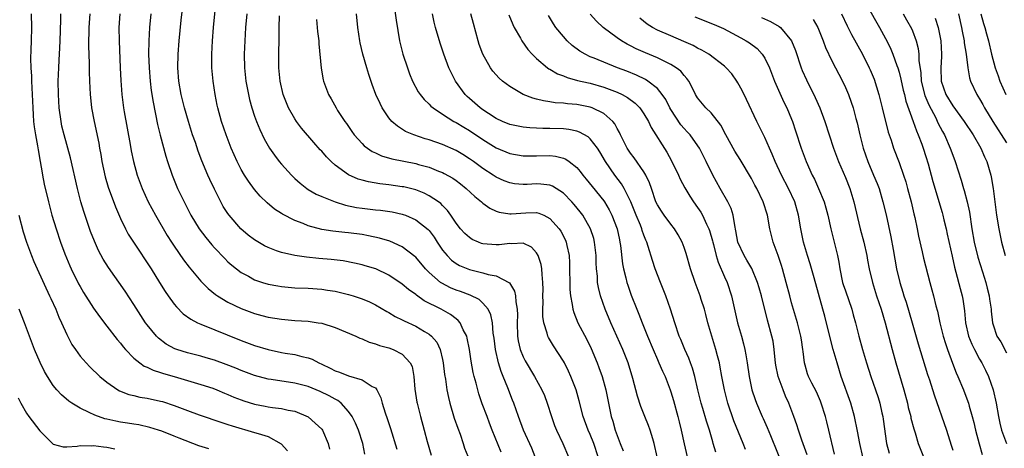
# Model space of a CAD drawing. Units: inches. Extents: x 2583000 to 2586000, y 1536000 to 1539000.
# Drawn here: x 2583706 to 2583853, y 1536368 to 1536432 of the extents above; entities that cross this region are included whole.
import ezdxf

# ---------------------------------------------------------------- set-up
doc = ezdxf.new("R2010")
doc.units = ezdxf.units.IN
doc.header["$MEASUREMENT"] = 0
doc.layers.add('LD25831536_2ft', color=83, linetype='Continuous')

msp = doc.modelspace()

# ---------------------------------------------------------------- linework, layer by layer
at = {"layer": 'LD25831536_2ft'}
for points, elevation in [([(2583782.79, 1536367), (2583782.28, 1536368.28), (2583781.05, 1536371), (2583780.31, 1536373), (2583779.61, 1536375), (2583779.43, 1536375.43), (2583778.73, 1536377.27), (2583778.03, 1536379), (2583777.72, 1536379.72), (2583777.34, 1536381), (2583776.87, 1536383), (2583776.68, 1536384.68), (2583776.55, 1536385.45), (2583776.43, 1536387), (2583776.18, 1536388.18), (2583775.78, 1536389), (2583775, 1536389.92), (2583774.45, 1536390.45), (2583773.12, 1536391.12), (2583771.66, 1536391.66), (2583771, 1536391.87), (2583770.2, 1536392.2), (2583768.87, 1536392.87), (2583768.69, 1536393), (2583767, 1536394.47), (2583766.47, 1536395), (2583765, 1536396.74), (2583764.87, 1536396.87), (2583763, 1536398.3), (2583761.15, 1536399.15), (2583759.61, 1536399.61), (2583757.96, 1536399.96), (2583757, 1536400.12), (2583755, 1536400.38), (2583754.43, 1536400.43), (2583752.63, 1536400.63), (2583751, 1536400.9), (2583749, 1536401.45), (2583748.23, 1536401.77), (2583747, 1536402.23), (2583745.16, 1536403.16), (2583745, 1536403.27), (2583743.94, 1536403.94), (2583742.85, 1536404.85), (2583741.84, 1536405.84), (2583741, 1536406.83), (2583740.07, 1536408.07), (2583739.48, 1536409), (2583739, 1536409.82), (2583738.39, 1536411), (2583737.51, 1536413), (2583736.74, 1536415), (2583736.07, 1536417), (2583735.53, 1536419), (2583735.44, 1536419.43), (2583735.13, 1536421), (2583734.83, 1536423), (2583734.64, 1536425), (2583734.6, 1536427), (2583734.7, 1536429), (2583734.87, 1536431), (2583735.26, 1536435)], 7372), ([(2583761.78, 1536434.22), (2583762.07, 1536432.07), (2583762.59, 1536429), (2583763.08, 1536427), (2583763.75, 1536425), (2583764.09, 1536424.09), (2583764.53, 1536423), (2583765.38, 1536421.38), (2583765.65, 1536421), (2583766.25, 1536420.25), (2583767, 1536419.57), (2583767.27, 1536419.27), (2583767.6, 1536419), (2583769, 1536418.08), (2583770.7, 1536417), (2583771, 1536416.85), (2583772.15, 1536416.15), (2583773, 1536415.66), (2583775, 1536414.31), (2583777, 1536413.05), (2583779, 1536412.22), (2583781, 1536411.86), (2583783, 1536411.87), (2583785, 1536411.91), (2583785.82, 1536411.82), (2583787, 1536411.53), (2583787.37, 1536411.37), (2583787.88, 1536411), (2583789, 1536410.12), (2583789.52, 1536409.52), (2583789.9, 1536409), (2583790.4, 1536408.4), (2583791.28, 1536407.28), (2583793, 1536405.14), (2583793.1, 1536405), (2583793.8, 1536403.8), (2583794.21, 1536403), (2583794.99, 1536400.99), (2583795.34, 1536399.34), (2583795.43, 1536399), (2583795.5, 1536398.5), (2583795.79, 1536395.79), (2583795.94, 1536395), (2583796.3, 1536393.7), (2583796.45, 1536393), (2583796.58, 1536392.58), (2583797.11, 1536391.11), (2583797.94, 1536389), (2583798.26, 1536388.26), (2583798.74, 1536387), (2583799.53, 1536385), (2583800.35, 1536383), (2583801, 1536381.51), (2583801.24, 1536381), (2583801.77, 1536379.77), (2583802.14, 1536379), (2583802.9, 1536377), (2583803, 1536376.7), (2583803.38, 1536375.38), (2583804.04, 1536373), (2583804.24, 1536372.24), (2583804.55, 1536371), (2583804.97, 1536368.97), (2583805.44, 1536367)], 7382), ([(2583831.81, 1536435), (2583833.68, 1536431.68), (2583834.08, 1536431), (2583835, 1536429.34), (2583835.18, 1536429), (2583835.78, 1536427.78), (2583836.09, 1536427), (2583836.67, 1536425.33), (2583836.8, 1536425), (2583837, 1536424.32), (2583837.27, 1536423.27), (2583837.63, 1536421.63), (2583837.79, 1536421), (2583838.02, 1536420.02), (2583839.12, 1536417), (2583839.6, 1536415.6), (2583839.86, 1536415), (2583840.38, 1536413.62), (2583840.6, 1536413), (2583841, 1536411.75), (2583841.32, 1536410.68), (2583842.03, 1536408.03), (2583843.41, 1536403.41), (2583843.51, 1536403), (2583843.66, 1536402.34), (2583844, 1536401), (2583844.19, 1536400.19), (2583844.89, 1536396.89), (2583845.26, 1536395.26), (2583845.47, 1536394.53), (2583846.1, 1536392.1), (2583846.41, 1536391), (2583846.51, 1536390.51), (2583846.76, 1536388.76), (2583846.92, 1536387), (2583847.37, 1536385), (2583847.82, 1536383.82), (2583848.22, 1536383), (2583849, 1536381.57), (2583849.35, 1536381), (2583849.9, 1536379.9), (2583850.33, 1536379), (2583851.02, 1536377), (2583851.46, 1536375), (2583851.81, 1536373), (2583852.01, 1536372.01), (2583852.25, 1536371), (2583852.99, 1536368.99)], 7404), ([(2583707.69, 1536433), (2583707.74, 1536431), (2583707.69, 1536429), (2583707.67, 1536427.67), (2583707.62, 1536426.38), (2583707.66, 1536425), (2583707.75, 1536423.75), (2583707.76, 1536423), (2583707.87, 1536421), (2583707.95, 1536419), (2583708.03, 1536417.97), (2583708.08, 1536417), (2583708.17, 1536416.17), (2583708.35, 1536415), (2583708.65, 1536413.35), (2583708.74, 1536412.74), (2583709.06, 1536411), (2583709.33, 1536409.33), (2583709.41, 1536409), (2583709.65, 1536407.65), (2583710.27, 1536405), (2583710.81, 1536403), (2583711.41, 1536401), (2583712.1, 1536399), (2583712.74, 1536397.26), (2583713.47, 1536395.47), (2583713.68, 1536395), (2583714.78, 1536392.78), (2583715, 1536392.37), (2583715.51, 1536391.51), (2583717, 1536389.18), (2583717.9, 1536387.9), (2583719, 1536386.49), (2583720.5, 1536384.5), (2583721, 1536383.93), (2583721.4, 1536383.4), (2583721.76, 1536383), (2583723, 1536381.72), (2583723.89, 1536381), (2583724.54, 1536380.54), (2583725, 1536380.35), (2583725.9, 1536379.9), (2583727, 1536379.58), (2583727.42, 1536379.42), (2583729, 1536379), (2583733, 1536377.81), (2583734.78, 1536377.22), (2583735.36, 1536377), (2583736.51, 1536376.51), (2583737, 1536376.32), (2583737.92, 1536375.92), (2583739, 1536375.5), (2583739.37, 1536375.37), (2583741, 1536374.86), (2583742.56, 1536374.56), (2583743, 1536374.46), (2583743.64, 1536374.36), (2583745, 1536374.22), (2583746.02, 1536373.98), (2583747, 1536373.81), (2583748.97, 1536372.97), (2583750.04, 1536372.04), (2583751, 1536371.11), (2583751.09, 1536371), (2583751.93, 1536369), (2583752.14, 1536368.14)], 7360), ([(2583757.4, 1536367.4), (2583757.11, 1536369), (2583756.47, 1536371), (2583756.02, 1536372.02), (2583755.52, 1536373), (2583755, 1536373.78), (2583753.9, 1536375), (2583753.41, 1536375.41), (2583753, 1536375.62), (2583752.12, 1536376.12), (2583750.77, 1536376.77), (2583749, 1536377.47), (2583747, 1536378), (2583743.46, 1536378.54), (2583743, 1536378.59), (2583741, 1536379.11), (2583739, 1536379.86), (2583738.2, 1536380.2), (2583736.75, 1536380.75), (2583735, 1536381.39), (2583733.77, 1536381.77), (2583733, 1536382), (2583731, 1536382.51), (2583729.41, 1536383), (2583729.11, 1536383.11), (2583727.82, 1536383.82), (2583726.67, 1536384.67), (2583726.36, 1536385), (2583725, 1536386.66), (2583724.74, 1536387), (2583724.05, 1536388.05), (2583723, 1536389.71), (2583721.7, 1536391.7), (2583719.23, 1536395.23), (2583718.44, 1536396.45), (2583717.75, 1536397.75), (2583717.13, 1536399.13), (2583716.57, 1536400.57), (2583715.55, 1536403.55), (2583715.13, 1536405), (2583714.62, 1536407), (2583713.55, 1536411.55), (2583712.61, 1536415), (2583712.3, 1536416.3), (2583712.16, 1536417), (2583711.9, 1536419), (2583711.78, 1536421), (2583711.75, 1536423), (2583711.81, 1536425), (2583711.88, 1536426.12), (2583711.97, 1536427.97), (2583712.04, 1536429), (2583712.14, 1536432.14), (2583712.14, 1536433)], 7362), ([(2583716.43, 1536433), (2583716.3, 1536431), (2583716.27, 1536428.27), (2583716.36, 1536425.64), (2583716.36, 1536424.36), (2583716.4, 1536423), (2583716.49, 1536421), (2583716.53, 1536420.53), (2583716.71, 1536419), (2583717.08, 1536417), (2583717.77, 1536413.77), (2583717.89, 1536413), (2583718.07, 1536412.07), (2583718.24, 1536411), (2583718.74, 1536408.74), (2583719.19, 1536407.19), (2583720.25, 1536404.25), (2583721, 1536402.52), (2583721.75, 1536401), (2583722.18, 1536400.18), (2583722.93, 1536399), (2583725.57, 1536395), (2583726.84, 1536393), (2583727.67, 1536391.66), (2583728.12, 1536391), (2583729, 1536389.77), (2583729.34, 1536389.34), (2583730.34, 1536388.34), (2583731.5, 1536387.5), (2583732.48, 1536387), (2583733, 1536386.76), (2583739, 1536384.36), (2583741, 1536383.61), (2583743, 1536382.98), (2583745, 1536382.57), (2583745.53, 1536382.47), (2583747, 1536382.25), (2583748.03, 1536381.97), (2583749, 1536381.76), (2583749.55, 1536381.55), (2583750.56, 1536381), (2583751, 1536380.82), (2583752.24, 1536380.24), (2583753, 1536379.84), (2583753.64, 1536379.64), (2583755, 1536379.06), (2583757, 1536378.48), (2583758.49, 1536377.51), (2583759, 1536377.27), (2583759.21, 1536377), (2583759.81, 1536375.81), (2583760.02, 1536375), (2583760.45, 1536373.55), (2583760.74, 1536372.74), (2583761.23, 1536371.23), (2583762.16, 1536368.16)], 7364), ([(2583720.93, 1536433), (2583720.79, 1536431), (2583720.8, 1536429), (2583720.97, 1536424.97), (2583721.07, 1536423.07), (2583721.23, 1536421), (2583721.48, 1536419), (2583721.58, 1536418.42), (2583722, 1536416), (2583722.47, 1536413.53), (2583722.61, 1536412.61), (2583722.94, 1536411), (2583723.49, 1536409), (2583724.23, 1536407), (2583725.15, 1536405), (2583726.23, 1536403), (2583727.98, 1536399.98), (2583728.6, 1536399), (2583729, 1536398.4), (2583730.39, 1536396.39), (2583731.25, 1536395.25), (2583733, 1536393.18), (2583733.17, 1536393), (2583734.08, 1536392.08), (2583735.18, 1536391.18), (2583735.45, 1536391), (2583737, 1536390.05), (2583739, 1536389.1), (2583741, 1536388.37), (2583742.09, 1536388.09), (2583743, 1536387.83), (2583745, 1536387.5), (2583747, 1536387.34), (2583749, 1536387.21), (2583750.48, 1536387), (2583751, 1536386.91), (2583753, 1536386.29), (2583756.07, 1536385), (2583756.69, 1536384.69), (2583757, 1536384.59), (2583758.08, 1536384.08), (2583759, 1536383.87), (2583759.61, 1536383.61), (2583761, 1536383.24), (2583761.65, 1536383), (2583763, 1536382.29), (2583764.19, 1536381), (2583764.45, 1536380.45), (2583764.73, 1536379), (2583764.89, 1536377.11), (2583765.17, 1536375.17), (2583765.19, 1536375), (2583765.7, 1536373), (2583766.28, 1536371), (2583766.72, 1536369.28), (2583767.28, 1536367.28)], 7366), ([(2583725.54, 1536433), (2583725.33, 1536431), (2583725.24, 1536429), (2583725.21, 1536427), (2583725.27, 1536425), (2583725.43, 1536423), (2583725.6, 1536421.6), (2583725.87, 1536419.87), (2583726.54, 1536416.54), (2583726.93, 1536414.93), (2583727.79, 1536411.79), (2583728.02, 1536411), (2583728.69, 1536409), (2583729.53, 1536407), (2583730.49, 1536405), (2583731.52, 1536403), (2583732.75, 1536401), (2583733.71, 1536399.71), (2583734.61, 1536398.61), (2583735, 1536398.16), (2583736.54, 1536396.54), (2583737, 1536396.09), (2583737.58, 1536395.58), (2583738.31, 1536395), (2583739, 1536394.48), (2583740.09, 1536393.91), (2583741, 1536393.4), (2583742.17, 1536393), (2583743, 1536392.75), (2583744.47, 1536392.47), (2583745, 1536392.39), (2583747, 1536392.2), (2583749, 1536392.12), (2583751, 1536391.99), (2583751.87, 1536391.87), (2583753, 1536391.69), (2583753.57, 1536391.57), (2583755, 1536391.2), (2583755.67, 1536391), (2583757, 1536390.56), (2583758.11, 1536390.11), (2583759, 1536389.68), (2583760.69, 1536388.69), (2583761, 1536388.53), (2583761.94, 1536387.94), (2583763, 1536387.44), (2583763.28, 1536387.28), (2583765, 1536386.49), (2583766.3, 1536385.7), (2583767, 1536385.3), (2583767.36, 1536385), (2583768.12, 1536384.12), (2583768.65, 1536383), (2583769, 1536381.5), (2583769.1, 1536381), (2583769.3, 1536379.3), (2583769.42, 1536378.58), (2583769.64, 1536377), (2583769.87, 1536375.87), (2583770.08, 1536375), (2583770.75, 1536372.75), (2583771.26, 1536371.26), (2583771.61, 1536370.39), (2583772.07, 1536369), (2583772.28, 1536368.28), (2583773, 1536366.51)], 7368), ([(2583777.71, 1536367.71), (2583776.39, 1536371), (2583776.01, 1536372.01), (2583775.62, 1536373), (2583774.92, 1536374.92), (2583774.41, 1536376.41), (2583774.24, 1536377), (2583773.99, 1536378.01), (2583773.71, 1536379), (2583773.57, 1536379.57), (2583773.27, 1536381.27), (2583773.01, 1536383.01), (2583772.68, 1536384.68), (2583772.59, 1536385), (2583772.08, 1536385.92), (2583771.6, 1536387), (2583771.33, 1536387.33), (2583771, 1536387.57), (2583770.2, 1536388.2), (2583768.77, 1536389), (2583766.28, 1536390.28), (2583765.1, 1536391.1), (2583765, 1536391.19), (2583763.94, 1536391.94), (2583763, 1536392.73), (2583761, 1536394.08), (2583759.05, 1536395), (2583757.49, 1536395.49), (2583757, 1536395.63), (2583755.89, 1536395.89), (2583754.2, 1536396.2), (2583752.4, 1536396.4), (2583750.55, 1536396.55), (2583748.74, 1536396.74), (2583747, 1536397), (2583745, 1536397.44), (2583744.27, 1536397.73), (2583743, 1536398.18), (2583742.46, 1536398.46), (2583741, 1536399.35), (2583740.06, 1536400.06), (2583738.95, 1536401), (2583737.2, 1536403), (2583737, 1536403.29), (2583736.33, 1536404.33), (2583735.95, 1536405), (2583735, 1536406.89), (2583734.33, 1536408.33), (2583734.04, 1536409), (2583733.13, 1536411.13), (2583732.58, 1536412.58), (2583732.17, 1536413.83), (2583731.76, 1536415), (2583731.13, 1536417), (2583730.56, 1536419), (2583730.08, 1536421), (2583729.72, 1536423), (2583729.56, 1536425), (2583729.62, 1536427), (2583729.78, 1536429), (2583730.06, 1536432.06), (2583730.26, 1536433.74)], 7370), ([(2583739.83, 1536433), (2583739.66, 1536431), (2583739.54, 1536429), (2583739.45, 1536427), (2583739.47, 1536425), (2583739.68, 1536423), (2583740.07, 1536421), (2583740.25, 1536420.25), (2583740.6, 1536419), (2583741, 1536417.79), (2583741.28, 1536417), (2583741.77, 1536415.77), (2583742.41, 1536414.41), (2583743, 1536413.35), (2583743.21, 1536413), (2583743.94, 1536411.94), (2583744.67, 1536411), (2583745, 1536410.61), (2583746.49, 1536409), (2583747, 1536408.5), (2583747.79, 1536407.79), (2583748.79, 1536407), (2583749, 1536406.86), (2583750.17, 1536406.17), (2583751, 1536405.81), (2583752.99, 1536404.99), (2583754.52, 1536404.52), (2583756.18, 1536404.18), (2583757, 1536404.05), (2583759, 1536403.82), (2583759.75, 1536403.75), (2583761.5, 1536403.5), (2583763, 1536403.18), (2583763.14, 1536403.14), (2583763.49, 1536403), (2583765, 1536402.35), (2583766.87, 1536400.87), (2583767, 1536400.73), (2583767.73, 1536399.73), (2583768.2, 1536399), (2583769, 1536397.83), (2583769.67, 1536397), (2583770.32, 1536396.32), (2583771, 1536395.82), (2583771.52, 1536395.52), (2583773, 1536394.92), (2583775, 1536394.45), (2583775.8, 1536394.2), (2583777, 1536393.99), (2583778.95, 1536392.95), (2583779.71, 1536391.71), (2583779.84, 1536391), (2583779.89, 1536390.12), (2583780.11, 1536389), (2583780.16, 1536388.16), (2583780.13, 1536387), (2583780.18, 1536385), (2583780.28, 1536384.28), (2583780.57, 1536383), (2583781, 1536381.92), (2583781.31, 1536381.31), (2583782.7, 1536379), (2583783.78, 1536377), (2583784.16, 1536376.16), (2583784.59, 1536375), (2583785.22, 1536373), (2583785.69, 1536371.69), (2583785.96, 1536371), (2583786.93, 1536369), (2583787.76, 1536367)], 7374), ([(2583792.18, 1536367), (2583791.53, 1536369), (2583791, 1536370.32), (2583790.68, 1536371), (2583789.94, 1536373), (2583789.36, 1536375.36), (2583788.92, 1536377), (2583788.13, 1536379), (2583787.77, 1536379.77), (2583787.15, 1536381), (2583787, 1536381.28), (2583785.53, 1536383.53), (2583784.77, 1536384.77), (2583784.66, 1536385), (2583784.58, 1536385.42), (2583784.08, 1536387), (2583783.94, 1536387.94), (2583783.94, 1536389), (2583783.96, 1536390.04), (2583783.95, 1536391), (2583783.96, 1536391.96), (2583783.95, 1536393), (2583783.82, 1536394.18), (2583783.79, 1536395), (2583783.67, 1536395.67), (2583783.24, 1536397), (2583783, 1536397.41), (2583782.25, 1536398.25), (2583781, 1536398.84), (2583779.25, 1536398.75), (2583779, 1536398.79), (2583777.41, 1536398.59), (2583777, 1536398.58), (2583775, 1536398.75), (2583774.81, 1536398.81), (2583774.33, 1536399), (2583773.41, 1536399.41), (2583773, 1536399.67), (2583772.31, 1536400.31), (2583771.68, 1536401), (2583771, 1536401.84), (2583770.25, 1536403), (2583769.73, 1536403.73), (2583769, 1536404.47), (2583768.75, 1536404.75), (2583768.4, 1536405), (2583767, 1536405.92), (2583766.28, 1536406.28), (2583765, 1536406.78), (2583763.22, 1536407.22), (2583763, 1536407.26), (2583761, 1536407.53), (2583759.67, 1536407.67), (2583757.97, 1536407.97), (2583757, 1536408.23), (2583756.41, 1536408.41), (2583755, 1536409.02), (2583753, 1536410.46), (2583752.39, 1536411), (2583751.71, 1536411.71), (2583751, 1536412.57), (2583750.78, 1536412.78), (2583749.84, 1536413.84), (2583748, 1536416), (2583747.26, 1536417), (2583747, 1536417.38), (2583746.06, 1536419), (2583745.74, 1536419.74), (2583745.25, 1536421), (2583744.8, 1536423), (2583744.6, 1536425), (2583744.59, 1536427), (2583744.64, 1536429.36), (2583744.66, 1536431), (2583744.71, 1536432.71)], 7376), ([(2583800.97, 1536367), (2583800.54, 1536369), (2583800.3, 1536369.7), (2583799.91, 1536371), (2583799.67, 1536371.67), (2583799.11, 1536373), (2583798.52, 1536374.52), (2583798.03, 1536376.03), (2583797.34, 1536378.66), (2583796.63, 1536381), (2583795.86, 1536383), (2583794.98, 1536385), (2583794.05, 1536387), (2583793.21, 1536389), (2583792.54, 1536391), (2583792.23, 1536392.23), (2583792.1, 1536393), (2583792.06, 1536393.94), (2583791.94, 1536395), (2583791.9, 1536395.9), (2583791.89, 1536397), (2583791.65, 1536399), (2583791.52, 1536399.52), (2583791.03, 1536401), (2583789.89, 1536403), (2583789.52, 1536403.52), (2583788.62, 1536404.62), (2583788.27, 1536405), (2583787, 1536406.3), (2583785.35, 1536407.35), (2583785, 1536407.48), (2583783.66, 1536407.66), (2583783, 1536407.69), (2583781.61, 1536407.61), (2583781, 1536407.58), (2583779.7, 1536407.7), (2583779, 1536407.82), (2583778.16, 1536408.16), (2583777, 1536408.7), (2583776.56, 1536409), (2583775, 1536409.99), (2583773.63, 1536411), (2583773, 1536411.44), (2583772.04, 1536412.04), (2583771, 1536412.67), (2583769, 1536413.56), (2583767, 1536414.26), (2583766.42, 1536414.42), (2583764.71, 1536415), (2583763.5, 1536415.5), (2583762.26, 1536416.26), (2583761.46, 1536417), (2583761, 1536417.54), (2583760.02, 1536419), (2583759.68, 1536419.68), (2583759.07, 1536421), (2583758.51, 1536422.51), (2583758, 1536424), (2583757.7, 1536425), (2583757.13, 1536427), (2583756.71, 1536428.71), (2583756.65, 1536429), (2583756.35, 1536431), (2583756.16, 1536433)], 7380), ([(2583809.69, 1536367.69), (2583809.33, 1536369), (2583809.24, 1536369.24), (2583808.77, 1536371), (2583808.33, 1536372.33), (2583807.78, 1536374.22), (2583807.54, 1536375), (2583807.04, 1536377), (2583806.57, 1536379), (2583806.23, 1536380.23), (2583805.93, 1536381), (2583805.69, 1536381.69), (2583805.08, 1536383), (2583804.48, 1536384.48), (2583804.24, 1536385), (2583803.58, 1536387), (2583802.96, 1536389), (2583802.24, 1536391), (2583801.44, 1536393), (2583800.67, 1536395), (2583800.26, 1536396.26), (2583799.65, 1536398.35), (2583799.44, 1536399), (2583799.29, 1536399.29), (2583799, 1536400.03), (2583798.74, 1536400.74), (2583798.68, 1536401), (2583798.46, 1536401.54), (2583797.82, 1536403), (2583797.02, 1536405.02), (2583796.06, 1536407), (2583795.67, 1536407.67), (2583794.65, 1536409), (2583793.27, 1536411), (2583792.44, 1536412.44), (2583792.07, 1536413), (2583791, 1536414.4), (2583790.69, 1536414.69), (2583789.41, 1536415.41), (2583789, 1536415.55), (2583787.79, 1536415.79), (2583787, 1536415.87), (2583785, 1536415.93), (2583783.92, 1536415.92), (2583783, 1536415.98), (2583782.01, 1536416.01), (2583781, 1536416.13), (2583780.26, 1536416.26), (2583779, 1536416.54), (2583777.92, 1536417), (2583777, 1536417.44), (2583775.83, 1536418.17), (2583775, 1536418.71), (2583774.59, 1536419), (2583773, 1536420.4), (2583772.68, 1536420.68), (2583772.36, 1536421), (2583770.92, 1536423), (2583770.27, 1536424.27), (2583769.92, 1536425), (2583769.19, 1536427), (2583768.65, 1536428.65), (2583767.96, 1536431), (2583767.77, 1536431.77), (2583767.49, 1536433)], 7384), ([(2583814.12, 1536368.12), (2583813.8, 1536369), (2583812.39, 1536372.39), (2583811.49, 1536375), (2583810.98, 1536377), (2583810.6, 1536379), (2583810.36, 1536380.36), (2583810.23, 1536381), (2583809.95, 1536382.05), (2583809.73, 1536383), (2583809.12, 1536385), (2583808.53, 1536387), (2583808.22, 1536388.22), (2583808.01, 1536389), (2583807.54, 1536390.46), (2583807.39, 1536391), (2583806.61, 1536393), (2583805.91, 1536395), (2583805.29, 1536397.29), (2583805, 1536398.19), (2583804.71, 1536399), (2583804.1, 1536400.1), (2583803.54, 1536401), (2583803, 1536401.67), (2583802.01, 1536403), (2583801.6, 1536403.6), (2583801, 1536404.56), (2583800.79, 1536405), (2583800.11, 1536407), (2583799.84, 1536407.84), (2583799.3, 1536409), (2583799, 1536409.49), (2583797.55, 1536411.55), (2583797, 1536412.24), (2583796.5, 1536413), (2583795.5, 1536415), (2583795.35, 1536415.35), (2583795, 1536415.95), (2583794.65, 1536416.65), (2583794.34, 1536417), (2583793, 1536418.16), (2583791.26, 1536419), (2583791, 1536419.09), (2583789, 1536419.5), (2583787.61, 1536419.61), (2583787, 1536419.7), (2583785.77, 1536419.77), (2583785, 1536419.91), (2583784.04, 1536420.04), (2583783, 1536420.32), (2583782.45, 1536420.45), (2583781, 1536421), (2583779, 1536422.18), (2583777.91, 1536423), (2583777.43, 1536423.43), (2583776.5, 1536424.5), (2583776.15, 1536425), (2583775.01, 1536427.01), (2583774.47, 1536428.47), (2583774.31, 1536429), (2583773.59, 1536431.59), (2583773.22, 1536433)], 7386), ([(2583778.85, 1536432.85), (2583779.45, 1536431.45), (2583779.68, 1536431), (2583780.59, 1536429.41), (2583780.81, 1536429), (2583781.7, 1536427.7), (2583782.34, 1536427), (2583783, 1536426.35), (2583784.63, 1536425), (2583784.84, 1536424.84), (2583785, 1536424.77), (2583786.1, 1536424.1), (2583787, 1536423.79), (2583787.54, 1536423.54), (2583789.11, 1536423.11), (2583790.72, 1536422.72), (2583791, 1536422.67), (2583793, 1536422.1), (2583795, 1536421.35), (2583795.73, 1536421), (2583796.55, 1536420.55), (2583797.69, 1536419.69), (2583798.38, 1536419), (2583799, 1536418.11), (2583799.66, 1536417), (2583800.08, 1536416.08), (2583802.39, 1536412.39), (2583803.12, 1536411.12), (2583804.14, 1536409), (2583804.39, 1536408.39), (2583805.08, 1536407.08), (2583805.83, 1536405.83), (2583806.4, 1536405), (2583807, 1536404.16), (2583807.45, 1536403.45), (2583807.7, 1536403), (2583808.32, 1536401.68), (2583808.67, 1536401), (2583808.76, 1536400.76), (2583809.22, 1536399.22), (2583809.26, 1536399), (2583809.36, 1536398.64), (2583809.77, 1536397), (2583810.04, 1536396.04), (2583811, 1536393.85), (2583811.39, 1536393), (2583812.06, 1536391), (2583812.92, 1536387), (2583813.52, 1536385), (2583813.84, 1536383.84), (2583814.05, 1536383), (2583814.2, 1536382.2), (2583814.38, 1536381), (2583814.66, 1536379), (2583815.07, 1536377), (2583815.55, 1536375.55), (2583815.75, 1536375), (2583816.61, 1536373), (2583816.74, 1536372.74), (2583817.37, 1536371.37), (2583817.83, 1536370.17), (2583819.95, 1536365)], 7388), ([(2583823.31, 1536367.31), (2583822.51, 1536369.49), (2583822.01, 1536371), (2583821.77, 1536371.77), (2583821.35, 1536373), (2583820.58, 1536375), (2583820.07, 1536376.07), (2583819.72, 1536377), (2583819.01, 1536379), (2583818.67, 1536380.67), (2583818.61, 1536381), (2583818.55, 1536381.45), (2583818.41, 1536383), (2583818.23, 1536384.23), (2583818.06, 1536385), (2583817.4, 1536387.4), (2583816.5, 1536391), (2583816.18, 1536392.18), (2583815.93, 1536393), (2583815.05, 1536395.05), (2583814.32, 1536396.32), (2583813.91, 1536397), (2583812.99, 1536399), (2583812.7, 1536400.7), (2583812.52, 1536401.48), (2583812.29, 1536403), (2583811.99, 1536403.99), (2583811.5, 1536405), (2583810.35, 1536407), (2583809.25, 1536409), (2583808.28, 1536411), (2583807.27, 1536413), (2583806.35, 1536414.35), (2583805.87, 1536415), (2583805.46, 1536415.46), (2583805, 1536415.92), (2583804.49, 1536416.49), (2583803, 1536418.75), (2583802.86, 1536419), (2583802.25, 1536420.25), (2583801.73, 1536421), (2583801, 1536421.89), (2583799.56, 1536423), (2583799.22, 1536423.22), (2583797.87, 1536423.87), (2583796.46, 1536424.46), (2583795.08, 1536425), (2583791.59, 1536426.41), (2583791, 1536426.63), (2583790.22, 1536427), (2583789.45, 1536427.45), (2583788.32, 1536428.32), (2583787.58, 1536429), (2583787, 1536429.63), (2583785.88, 1536431), (2583785.52, 1536431.52), (2583784.78, 1536432.78)], 7390), ([(2583827.41, 1536367.41), (2583826.53, 1536371), (2583826.24, 1536372.24), (2583826.04, 1536373), (2583825.42, 1536375), (2583825.3, 1536375.3), (2583824.69, 1536376.69), (2583824.03, 1536377.97), (2583823.53, 1536379), (2583823.38, 1536379.38), (2583823, 1536380.69), (2583822.92, 1536381), (2583822.7, 1536382.7), (2583822.68, 1536383), (2583822.45, 1536384.44), (2583822.38, 1536385), (2583821.88, 1536387), (2583821, 1536389.97), (2583820.71, 1536391), (2583820.2, 1536393), (2583819.65, 1536395), (2583819.5, 1536395.5), (2583819, 1536397), (2583818.25, 1536399), (2583817.74, 1536401), (2583817.38, 1536403), (2583816.77, 1536405), (2583815.8, 1536407), (2583815.51, 1536407.51), (2583815, 1536408.48), (2583813.31, 1536411.31), (2583812.55, 1536412.55), (2583811.2, 1536415), (2583810.45, 1536416.45), (2583809, 1536418.26), (2583808.22, 1536419), (2583807, 1536420.49), (2583806.69, 1536421), (2583806.15, 1536422.15), (2583805.7, 1536423), (2583805.4, 1536423.4), (2583805, 1536423.82), (2583804.48, 1536424.48), (2583803.81, 1536425), (2583803, 1536425.49), (2583802.09, 1536425.91), (2583801, 1536426.45), (2583799.21, 1536427.21), (2583797.83, 1536427.83), (2583797, 1536428.27), (2583796.51, 1536428.51), (2583795.66, 1536429), (2583795, 1536429.46), (2583792.94, 1536431), (2583791.93, 1536431.93), (2583790.97, 1536432.97)], 7392), ([(2583806.59, 1536432.59), (2583809.45, 1536431.45), (2583810.85, 1536430.85), (2583813.45, 1536429.45), (2583814.24, 1536429), (2583814.7, 1536428.7), (2583815.84, 1536427.84), (2583816.63, 1536427), (2583817, 1536426.43), (2583817.68, 1536425), (2583818.45, 1536423), (2583819.85, 1536419.85), (2583820.28, 1536419), (2583821, 1536417.32), (2583821.13, 1536417), (2583821.6, 1536415.6), (2583822.42, 1536413), (2583823.14, 1536411), (2583824.06, 1536409), (2583824.39, 1536408.39), (2583825.01, 1536407.01), (2583825.83, 1536405), (2583826.09, 1536404.09), (2583826.37, 1536403), (2583826.82, 1536401), (2583827.36, 1536399), (2583827.84, 1536397), (2583828.04, 1536396.04), (2583828.19, 1536395), (2583828.6, 1536393), (2583828.69, 1536392.69), (2583829, 1536391.73), (2583829.95, 1536389), (2583830.16, 1536388.16), (2583830.5, 1536387), (2583831, 1536385), (2583831.55, 1536383), (2583832.13, 1536381), (2583832.78, 1536379), (2583833.49, 1536377), (2583833.87, 1536375.87), (2583834.12, 1536375), (2583834.44, 1536373.56), (2583834.58, 1536373), (2583834.64, 1536372.64), (2583835.15, 1536369), (2583835.54, 1536367.54)], 7396), ([(2583816.5, 1536432.5), (2583817.86, 1536431.86), (2583819.15, 1536431.15), (2583819.33, 1536431), (2583821, 1536429), (2583821.56, 1536427.56), (2583822.4, 1536425), (2583822.57, 1536424.57), (2583823.19, 1536423.19), (2583824.53, 1536420.53), (2583825.2, 1536419), (2583825.94, 1536417), (2583826.58, 1536415), (2583827.24, 1536413), (2583827.99, 1536411), (2583829, 1536408.61), (2583829.65, 1536407), (2583829.98, 1536405.98), (2583830.29, 1536405), (2583831.23, 1536401), (2583831.76, 1536399), (2583832.21, 1536397), (2583832.31, 1536396.31), (2583832.56, 1536395), (2583833.03, 1536393), (2583833.65, 1536391), (2583834.34, 1536389), (2583834.95, 1536387), (2583835.97, 1536383), (2583836.52, 1536381), (2583837.71, 1536377), (2583838.25, 1536375), (2583838.38, 1536374.38), (2583838.75, 1536373), (2583838.78, 1536372.78), (2583839.2, 1536371.2), (2583839.39, 1536370.61), (2583839.85, 1536369), (2583840.63, 1536367)], 7398), ([(2583828.42, 1536433), (2583829.25, 1536431.25), (2583829.92, 1536429.92), (2583831.56, 1536427), (2583832.56, 1536425), (2583832.7, 1536424.7), (2583833.27, 1536423.27), (2583833.99, 1536421), (2583834.51, 1536419), (2583835.4, 1536415.4), (2583835.82, 1536414.18), (2583836.18, 1536413), (2583837, 1536410.85), (2583837.67, 1536409), (2583838, 1536408), (2583838.28, 1536407), (2583838.8, 1536405), (2583839.2, 1536403.2), (2583839.34, 1536402.66), (2583839.68, 1536401), (2583839.89, 1536399.89), (2583840.43, 1536397.57), (2583840.63, 1536396.63), (2583841.57, 1536393), (2583841.88, 1536391.89), (2583842.12, 1536391), (2583842.48, 1536389.52), (2583842.71, 1536388.71), (2583843.07, 1536387), (2583843.56, 1536385), (2583843.9, 1536383.9), (2583844.2, 1536383), (2583844.97, 1536380.97), (2583845.53, 1536379.53), (2583845.78, 1536379), (2583846.61, 1536377), (2583847.26, 1536375.26), (2583847.35, 1536375), (2583847.46, 1536374.54), (2583847.91, 1536373), (2583848.14, 1536372.14), (2583848.39, 1536371), (2583848.94, 1536368.94), (2583849.38, 1536367.38)], 7402), ([(2583837.61, 1536433), (2583838.13, 1536432.13), (2583838.85, 1536430.85), (2583839, 1536430.49), (2583839.55, 1536429), (2583839.84, 1536427.84), (2583839.93, 1536427), (2583839.95, 1536426.05), (2583840.23, 1536424.23), (2583840.32, 1536423), (2583840.86, 1536420.86), (2583841.45, 1536419.45), (2583842.46, 1536417.54), (2583842.8, 1536416.8), (2583843.47, 1536415.47), (2583843.75, 1536415), (2583844.64, 1536413), (2583845, 1536411.96), (2583845.37, 1536411), (2583846.26, 1536408.26), (2583846.61, 1536407), (2583846.71, 1536406.71), (2583847.16, 1536405), (2583847.48, 1536403.48), (2583847.86, 1536401), (2583848.21, 1536399), (2583848.75, 1536396.75), (2583849.41, 1536394.59), (2583849.92, 1536393), (2583850.15, 1536392.15), (2583850.43, 1536391), (2583850.49, 1536390.49), (2583850.71, 1536389), (2583850.72, 1536388.72), (2583850.91, 1536387), (2583851, 1536386.67), (2583851.59, 1536385), (2583852.15, 1536384.15), (2583853, 1536382.5)], 7406), ([(2583845.86, 1536433), (2583846.32, 1536431), (2583846.42, 1536430.42), (2583846.7, 1536429), (2583846.72, 1536428.72), (2583846.99, 1536427), (2583847.23, 1536425), (2583847.5, 1536423.5), (2583847.66, 1536423), (2583848.58, 1536421), (2583848.75, 1536420.75), (2583849, 1536420.34), (2583849.49, 1536419.49), (2583849.74, 1536419), (2583850.96, 1536416.96), (2583853, 1536413.78)], 7410), ([(2583849.2, 1536433), (2583849.59, 1536431.59), (2583849.8, 1536431), (2583850.04, 1536430.04), (2583850.32, 1536429), (2583850.79, 1536427), (2583851.33, 1536425), (2583851.76, 1536423.76), (2583852.04, 1536423), (2583852.91, 1536421)], 7412), ([(2583750.2, 1536432.2), (2583750.37, 1536430.37), (2583750.54, 1536429), (2583750.56, 1536428.56), (2583750.92, 1536424.92), (2583751.21, 1536423.21), (2583751.27, 1536423), (2583752, 1536421), (2583752.38, 1536420.38), (2583753.13, 1536419), (2583753.36, 1536418.64), (2583754.42, 1536417), (2583754.67, 1536416.67), (2583755.47, 1536415.47), (2583755.81, 1536415), (2583757, 1536413.69), (2583757.34, 1536413.34), (2583757.79, 1536413), (2583758.52, 1536412.52), (2583759, 1536412.3), (2583759.88, 1536411.88), (2583761.42, 1536411.42), (2583765, 1536410.71), (2583765.41, 1536410.59), (2583767, 1536410.16), (2583768.41, 1536409.59), (2583769, 1536409.37), (2583769.25, 1536409.25), (2583770.52, 1536408.52), (2583771, 1536408.18), (2583771.67, 1536407.67), (2583772.5, 1536407), (2583773.8, 1536405.8), (2583774.8, 1536405), (2583775, 1536404.82), (2583776.05, 1536404.05), (2583777, 1536403.61), (2583777.45, 1536403.45), (2583779, 1536403.22), (2583779.22, 1536403.22), (2583781.39, 1536403.39), (2583783, 1536403.41), (2583783.33, 1536403.33), (2583784.09, 1536403), (2583785, 1536402.53), (2583786.39, 1536401), (2583786.63, 1536400.63), (2583787.29, 1536399.29), (2583787.42, 1536399), (2583787.51, 1536398.49), (2583787.85, 1536397), (2583787.93, 1536395.93), (2583787.96, 1536391.96), (2583788.05, 1536391), (2583788.31, 1536389.69), (2583788.39, 1536389), (2583788.53, 1536388.53), (2583789.16, 1536387), (2583790.48, 1536384.48), (2583791.13, 1536383.13), (2583792.02, 1536381), (2583792.3, 1536380.3), (2583792.75, 1536379), (2583793.32, 1536377), (2583794.13, 1536373), (2583794.34, 1536372.34), (2583794.71, 1536371), (2583795, 1536370.19), (2583795.48, 1536369), (2583795.9, 1536367.9)], 7378), ([(2583831.61, 1536367), (2583831.16, 1536369), (2583830.82, 1536370.82), (2583830.36, 1536373), (2583829.8, 1536375), (2583828.4, 1536379), (2583827.76, 1536381), (2583827.19, 1536383), (2583826.73, 1536384.73), (2583825.95, 1536387.95), (2583825.67, 1536389), (2583824.34, 1536393.66), (2583823.77, 1536395.77), (2583823.38, 1536397), (2583822.78, 1536399), (2583822.35, 1536401), (2583822.02, 1536403), (2583821.46, 1536405), (2583820.53, 1536407), (2583819.47, 1536409), (2583818.53, 1536411), (2583818.1, 1536412.1), (2583817.69, 1536413), (2583817, 1536414.59), (2583815.81, 1536417), (2583814.28, 1536420.28), (2583813.61, 1536421.61), (2583813, 1536422.76), (2583812.85, 1536423), (2583812.07, 1536424.07), (2583811.26, 1536425), (2583811, 1536425.22), (2583808.68, 1536427), (2583807.63, 1536427.63), (2583807, 1536427.93), (2583806.31, 1536428.31), (2583804.92, 1536428.92), (2583803, 1536429.73), (2583801, 1536430.61), (2583800.28, 1536431), (2583799.5, 1536431.5), (2583798.39, 1536432.39)], 7394), ([(2583824.2, 1536432.2), (2583824.89, 1536431), (2583825.69, 1536429), (2583826.03, 1536428.03), (2583827, 1536426.02), (2583828.57, 1536423), (2583829, 1536422.05), (2583829.45, 1536421), (2583829.86, 1536419.86), (2583830.16, 1536419), (2583830.57, 1536417.43), (2583830.76, 1536416.76), (2583831.15, 1536415), (2583831.66, 1536413), (2583832.35, 1536411), (2583833.21, 1536409), (2583833.73, 1536407.73), (2583834.02, 1536407), (2583834.61, 1536405), (2583835.06, 1536403.06), (2583835.79, 1536399.79), (2583836.11, 1536397.89), (2583836.63, 1536395), (2583837.1, 1536393), (2583837.56, 1536391.56), (2583837.71, 1536391), (2583838.04, 1536390.04), (2583838.98, 1536387), (2583839.87, 1536383.87), (2583841.26, 1536379.26), (2583841.53, 1536378.47), (2583842.23, 1536376.23), (2583844.05, 1536371), (2583844.77, 1536368.77), (2583845, 1536368)], 7400), ([(2583842.38, 1536432.38), (2583842.84, 1536431), (2583843.23, 1536429), (2583843.34, 1536427), (2583843.33, 1536426.67), (2583843.21, 1536425), (2583843.27, 1536423), (2583843.98, 1536421), (2583845, 1536419.33), (2583846.71, 1536417), (2583848.03, 1536415), (2583849.2, 1536413), (2583849.73, 1536411.73), (2583850.09, 1536411), (2583850.66, 1536409), (2583850.72, 1536408.72), (2583851, 1536407), (2583851.54, 1536403), (2583851.86, 1536401), (2583852.28, 1536399), (2583852.83, 1536397)], 7408), ([(2583705.86, 1536403), (2583706.52, 1536400.52), (2583707.02, 1536399), (2583707.76, 1536397), (2583708.12, 1536396.12), (2583708.61, 1536395), (2583710.46, 1536391), (2583710.62, 1536390.62), (2583711.36, 1536389), (2583711.83, 1536387.83), (2583712.22, 1536387), (2583713, 1536385.24), (2583713.77, 1536383.77), (2583714.29, 1536383), (2583715, 1536382.03), (2583715.88, 1536381), (2583716.43, 1536380.43), (2583717.94, 1536379), (2583719, 1536378.13), (2583720.62, 1536377), (2583720.86, 1536376.86), (2583722.28, 1536376.28), (2583723, 1536376.13), (2583723.91, 1536375.91), (2583725, 1536375.75), (2583727, 1536375.33), (2583727.26, 1536375.26), (2583729, 1536374.67), (2583731, 1536373.89), (2583732.75, 1536373.25), (2583736.11, 1536372.11), (2583737, 1536371.84), (2583737.63, 1536371.63), (2583741, 1536370.66), (2583741.52, 1536370.48), (2583743, 1536370.02), (2583744.95, 1536368.95), (2583745.92, 1536367.92)], 7358), ([(2583734.19, 1536368.19), (2583732.67, 1536368.67), (2583729.77, 1536369.77), (2583729, 1536370.1), (2583727.18, 1536370.82), (2583726.66, 1536371), (2583725.38, 1536371.38), (2583723.76, 1536371.76), (2583723, 1536371.86), (2583722.04, 1536372.04), (2583721, 1536372.18), (2583720.31, 1536372.31), (2583719, 1536372.63), (2583718.69, 1536372.69), (2583717.2, 1536373.2), (2583716.37, 1536373.63), (2583715, 1536374.25), (2583713.76, 1536375), (2583713.32, 1536375.32), (2583712.25, 1536376.25), (2583711.55, 1536377), (2583711, 1536377.65), (2583710.12, 1536379), (2583709.71, 1536379.71), (2583709.05, 1536381.05), (2583708.22, 1536383), (2583707.45, 1536385), (2583706.71, 1536387), (2583705.92, 1536389)], 7356), ([(2583705.78, 1536375.78), (2583706.17, 1536375), (2583707, 1536373.52), (2583707.34, 1536373), (2583709, 1536370.87), (2583709.92, 1536369.92), (2583711, 1536368.88), (2583712.49, 1536368.49), (2583713, 1536368.51), (2583714.58, 1536368.58), (2583715, 1536368.68), (2583716.67, 1536368.67), (2583717, 1536368.7), (2583718.5, 1536368.5), (2583719, 1536368.45), (2583720.18, 1536368.18)], 7354)]:
    msp.add_lwpolyline(points, dxfattribs=dict(at, elevation=elevation))

doc.saveas('drawing.dxf')
